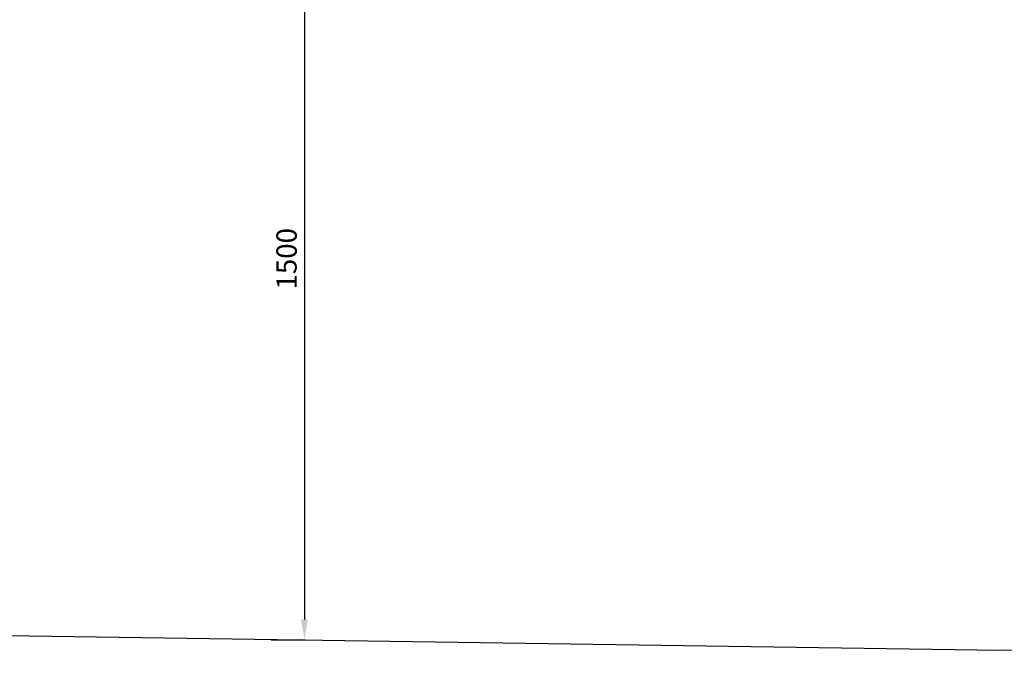
# Model space of a CAD drawing. Units: millimetres. Extents: x 327 to 6507, y -1776 to 3424.
# Drawn here: x 3110 to 5049, y -1776 to -512 of the extents above; entities that cross this region are included whole.
import ezdxf

# ---------------------------------------------------------------- set-up
doc = ezdxf.new("R2010")
doc.units = ezdxf.units.MM
doc.layers.add('Системный слой (1)', color=7, linetype='Continuous', true_color=0xffffff)
doc.dimstyles.new('ISO-25', dxfattribs={"dimtxt": 2.5, "dimasz": 2.5, "dimexe": 1.25, "dimexo": 0.625, "dimtad": 1, "dimdec": 0, "dimtxsty": 'Standard', "dimcen": 2.5, "dimadec": 0, "dimazin": 0, "dimtfac": 1, "dimtdec": 0, "dimtmove": 0, "dimatfit": 3, "dimfxl": 1, "dimarcsym": 0})

# ---------------------------------------------------------------- blocks, each defined once
blk = doc.blocks.new('*D13')
at = {"color": 0, "lineweight": -2, "transparency": 16777216}
for p, q in [((3618.1, -233), (3671.7, -233)), ((3670.5, -273), (3670.5, -1693)), ((3605.2, -1733), (3671.7, -1733))]:
    blk.add_line(p, q, dxfattribs=at)
at = {"color": 0, "transparency": 16777216}
for points in [[(3663.8, -273), (3677.1, -273), (3670.5, -233)], [(3663.8, -1693), (3677.1, -1693), (3670.5, -1733)]]:
    blk.add_solid(points, dxfattribs=at)
at = {"layer": 'Defpoints', "color": 0, "transparency": 16777216}
for p in [(3617.4, -233), (3604.6, -1733), (3670.5, -1733)]:
    blk.add_point(p, dxfattribs=at)
at = {"color": 0, "transparency": 16777216, "insert": (3640.5, -983), "char_height": 40, "attachment_point": 5, "rotation": 90}
blk.add_mtext('1500', dxfattribs=at)

msp = doc.modelspace()

# ---------------------------------------------------------------- linework, layer by layer
at = {"layer": 'Системный слой (1)'}
msp.add_lwpolyline([(5038.8, -1753.4, 0.386761), (6506.5, -437.2, 0.166474), (6406.7, -122.7, 0.220383), (5864.8, 186.5, -0.281116), (5740.6, 421.4), (5740.6, 545.9, -0.122159), (5787, 733.2, 0.297888), (5719.5, 1884.6, 0.025783), (5098.1, 2707.2, 0.200325), (3404, 3424.4, 0.137909), (2342.2, 3138.3, 0.073097), (1954.4, 2766, -0.180534), (1514.9, 2525.7, 0.334422), (357.5, 895.4, -0.082945), (328.3, 2.6, 0.104148), (460.7, -757, 0.21115), (1398.2, -1673.9, 0.193212), (2238.2, -1712.6)], format="xyb", close=True, dxfattribs=at)

# ---------------------------------------------------------------- dimensions: what is measured, and where the dimension line sits
dim = msp.add_linear_dim(base=(3670.5, -1733), p1=(3617.4, -233), p2=(3604.6, -1733), angle=90, dimstyle='ISO-25', override={"dimtxt": 40, "dimasz": 40, "dimgap": 10})
dim.commit()
dim.dimension.update_dxf_attribs({"geometry": '*D13', "text_midpoint": (3640.5, -983)})

doc.saveas('drawing.dxf')
